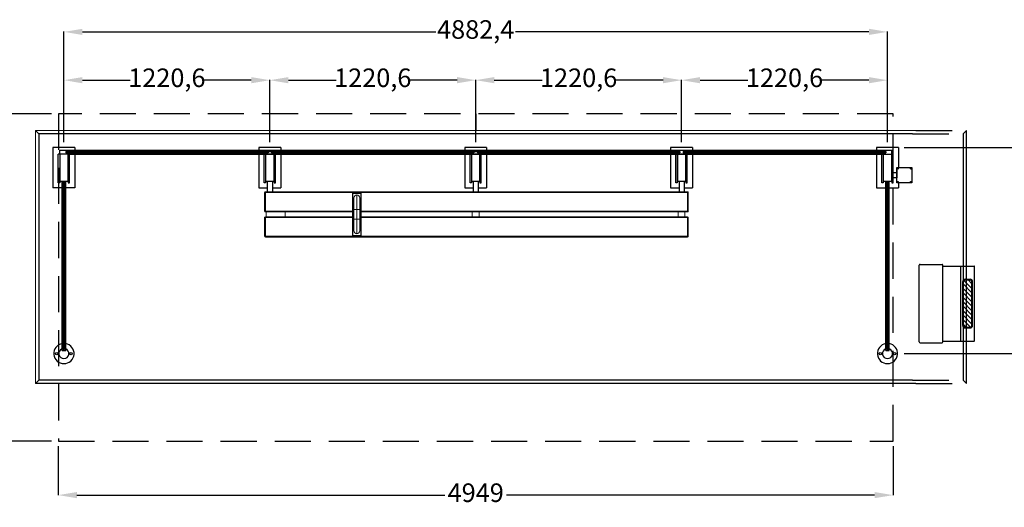
# Model space of a CAD drawing. Extents: x 129 to 17736, y -602 to 6325.
# Drawn here: x 3622 to 9459, y -602 to 2288 of the extents above; entities that cross this region are included whole.
import ezdxf

# ---------------------------------------------------------------- set-up
doc = ezdxf.new("R2010")
doc.units = 0
doc.header["$LTSCALE"] = 33.670034
doc.linetypes.add('DASHED2', pattern=[9.525, 6.35, -3.175])
doc.linetypes.add('HIDDEN', pattern=[9.525, 6.35, -3.175])
doc.layers.get('0').update_dxf_attribs({"linetype": 'CONTINUOUS'})
doc.layers.get('DEFPOINTS').update_dxf_attribs({"linetype": 'CONTINUOUS'})
doc.layers.add('1', color=7, linetype='CONTINUOUS')
doc.layers.add('AM_0', color=7, linetype='CONTINUOUS')
doc.layers.add('UE INVENTAR', color=7, linetype='CONTINUOUS', lineweight=15)
doc.styles.get("Standard").update_dxf_attribs({"font": 'ISOCP'})
doc.dimstyles.new('ISO-25$0', dxfattribs={"dimtxt": 75, "dimasz": 84, "dimexe": 42, "dimexo": 21, "dimgap": 1, "dimtad": 1, "dimtih": 1, "dimdec": 4, "dimdsep": 46, "dimtxsty": 'Standard', "dimcen": 84, "dimadec": 0, "dimazin": 0, "dimtfac": 1, "dimtdec": 4, "dimtmove": 0, "dimatfit": 3, "dimfxl": 1, "dimtvp": 1, "dimtolj": 1, "dimtzin": 0, "dimarcsym": 0})
doc.dimstyles.new('Stor', dxfattribs={"dimtxt": 110, "dimasz": 110, "dimexe": 1.25, "dimexo": 30, "dimgap": 30, "dimtad": 0, "dimtih": 1, "dimtoh": 1, "dimtxsty": 'Standard', "dimcen": 2.5, "dimadec": 0, "dimazin": 0, "dimtfac": 1, "dimtmove": 0, "dimatfit": 3, "dimfxl": 1, "dimfrac": 2, "dimarcsym": 0})

# ---------------------------------------------------------------- blocks, each defined once
blk = doc.blocks.new('*D81')
at = {"color": 0, "lineweight": -2, "transparency": 16777216}
for p, q in [((3884.3, 1561.4), (3884.3, 1930.8)), ((3994.3, 1929.6), (4277.7, 1929.6)), ((4994.9, 1929.6), (4711.6, 1929.6)), ((5104.9, 1561.4), (5104.9, 1930.8))]:
    blk.add_line(p, q, dxfattribs=at)
at = {"color": 0, "transparency": 16777216}
for points in [[(3994.3, 1947.9), (3994.3, 1911.2), (3884.3, 1929.6)], [(4994.9, 1947.9), (4994.9, 1911.2), (5104.9, 1929.6)]]:
    blk.add_solid(points, dxfattribs=at)
at = {"layer": 'DEFPOINTS', "color": 0, "transparency": 16777216}
for p in [(5104.9, 1929.6), (3884.3, 1531.4), (5104.9, 1531.4)]:
    blk.add_point(p, dxfattribs=at)
at = {"color": 0, "transparency": 16777216, "insert": (4494.6, 1929.6), "char_height": 110, "attachment_point": 5}
blk.add_mtext('1220,6', dxfattribs=at)
blk = doc.blocks.new('*D82')
at = {"color": 0, "lineweight": -2, "transparency": 16777216}
for p, q in [((5104.9, 1561.4), (5104.9, 1930.8)), ((5214.9, 1929.6), (5498.3, 1929.6)), ((6215.5, 1929.6), (5932.2, 1929.6)), ((6325.5, 1561.4), (6325.5, 1930.8))]:
    blk.add_line(p, q, dxfattribs=at)
at = {"color": 0, "transparency": 16777216}
for points in [[(5214.9, 1947.9), (5214.9, 1911.2), (5104.9, 1929.6)], [(6215.5, 1947.9), (6215.5, 1911.2), (6325.5, 1929.6)]]:
    blk.add_solid(points, dxfattribs=at)
at = {"layer": 'DEFPOINTS', "color": 0, "transparency": 16777216}
for p in [(6325.5, 1929.6), (5104.9, 1531.4), (6325.5, 1531.4)]:
    blk.add_point(p, dxfattribs=at)
at = {"color": 0, "transparency": 16777216, "insert": (5715.2, 1929.6), "char_height": 110, "attachment_point": 5}
blk.add_mtext('1220,6', dxfattribs=at)
blk = doc.blocks.new('*D83')
at = {"color": 0, "lineweight": -2, "transparency": 16777216}
for p, q in [((6325.5, 1561.4), (6325.5, 1930.8)), ((6435.5, 1929.6), (6718.9, 1929.6)), ((7436.1, 1929.6), (7152.8, 1929.6)), ((7546.1, 1561.4), (7546.1, 1930.8))]:
    blk.add_line(p, q, dxfattribs=at)
at = {"color": 0, "transparency": 16777216}
for points in [[(6435.5, 1947.9), (6435.5, 1911.2), (6325.5, 1929.6)], [(7436.1, 1947.9), (7436.1, 1911.2), (7546.1, 1929.6)]]:
    blk.add_solid(points, dxfattribs=at)
at = {"layer": 'DEFPOINTS', "color": 0, "transparency": 16777216}
for p in [(7546.1, 1929.6), (6325.5, 1531.4), (7546.1, 1531.4)]:
    blk.add_point(p, dxfattribs=at)
at = {"color": 0, "transparency": 16777216, "insert": (6935.8, 1929.6), "char_height": 110, "attachment_point": 5}
blk.add_mtext('1220,6', dxfattribs=at)
blk = doc.blocks.new('*D84')
at = {"color": 0, "lineweight": -2, "transparency": 16777216}
for p, q in [((7546.1, 1561.4), (7546.1, 1930.8)), ((7656.1, 1929.6), (7939.5, 1929.6)), ((8656.7, 1929.6), (8373.4, 1929.6)), ((8766.7, 1561.4), (8766.7, 1930.8))]:
    blk.add_line(p, q, dxfattribs=at)
at = {"color": 0, "transparency": 16777216}
for points in [[(7656.1, 1947.9), (7656.1, 1911.2), (7546.1, 1929.6)], [(8656.7, 1947.9), (8656.7, 1911.2), (8766.7, 1929.6)]]:
    blk.add_solid(points, dxfattribs=at)
at = {"layer": 'DEFPOINTS', "color": 0, "transparency": 16777216}
for p in [(8766.7, 1929.6), (7546.1, 1531.4), (8766.7, 1531.4)]:
    blk.add_point(p, dxfattribs=at)
at = {"color": 0, "transparency": 16777216, "insert": (8156.4, 1929.6), "char_height": 110, "attachment_point": 5}
blk.add_mtext('1220,6', dxfattribs=at)
blk = doc.blocks.new('*D85')
at = {"color": 0, "lineweight": -2, "transparency": 16777216}
for p, q in [((3884.3, 1561.4), (3884.3, 2217.1)), ((3994.3, 2215.8), (6089.3, 2215.8)), ((8656.7, 2215.8), (6561.8, 2215.8)), ((8766.7, 1561.4), (8766.7, 2217.1))]:
    blk.add_line(p, q, dxfattribs=at)
at = {"color": 0, "transparency": 16777216}
for points in [[(3994.3, 2234.2), (3994.3, 2197.5), (3884.3, 2215.8)], [(8656.7, 2234.2), (8656.7, 2197.5), (8766.7, 2215.8)]]:
    blk.add_solid(points, dxfattribs=at)
at = {"layer": 'DEFPOINTS', "color": 0, "transparency": 16777216}
for p in [(8766.7, 2215.8), (3884.3, 1531.4), (8766.7, 1531.4)]:
    blk.add_point(p, dxfattribs=at)
at = {"color": 0, "transparency": 16777216, "insert": (6325.5, 2215.8), "char_height": 110, "attachment_point": 5}
blk.add_mtext('4882,4', dxfattribs=at)
blk = doc.blocks.new('*D87')
at = {"layer": 'AM_0', "color": 0, "lineweight": -2, "transparency": 16777216}
for p, q in [((8866.7, 1531.4), (9708.4, 1531.4)), ((9658.4, 1431.4), (9658.4, 1070.5)), ((9658.4, 409.5), (9658.4, 770.4)), ((8866.7, 309.5), (9708.4, 309.5))]:
    blk.add_line(p, q, dxfattribs=at)
at = {"layer": 'AM_0', "color": 0, "transparency": 16777216}
for points in [[(9641.8, 1431.4), (9675.1, 1431.4), (9658.4, 1531.4)], [(9641.8, 409.5), (9675.1, 409.5), (9658.4, 309.5)]]:
    blk.add_solid(points, dxfattribs=at)
at = {"layer": 'DEFPOINTS', "color": 0, "transparency": 16777216}
for p in [(8766.7, 1531.4), (9658.4, 1531.4), (8766.7, 309.5)]:
    blk.add_point(p, dxfattribs=at)
at = {"layer": 'AM_0', "color": 0, "transparency": 16777216, "insert": (9658.4, 920.5), "char_height": 100, "attachment_point": 5}
blk.add_mtext('\\A1;1222', dxfattribs=at)
blk = doc.blocks.new('_ArchTick')
at = {"color": 0, "linetype": 'ByBlock', "const_width": 0.15}
blk.add_lwpolyline([(-0.5, -0.5), (0.5, 0.5)], dxfattribs=at)
blk = doc.blocks.new('*D89')
at = {"color": 0, "lineweight": -2, "transparency": 16777216}
for p, q in [((3811.1, 1730.9), (3357, 1730.9)), ((3358.3, 1620.9), (3358.3, 845.9)), ((3358.3, -99.1), (3358.3, 675.9)), ((3811.1, -209.1), (3357, -209.1))]:
    blk.add_line(p, q, dxfattribs=at)
at = {"color": 0, "transparency": 16777216}
for points in [[(3340, 1620.9), (3376.6, 1620.9), (3358.3, 1730.9)], [(3340, -99.1), (3376.6, -99.1), (3358.3, -209.1)]]:
    blk.add_solid(points, dxfattribs=at)
at = {"layer": 'DEFPOINTS', "color": 0, "transparency": 16777216}
for p in [(3841.1, 1730.9), (3358.3, -209.1), (3841.1, -209.1)]:
    blk.add_point(p, dxfattribs=at)
at = {"color": 0, "transparency": 16777216, "insert": (3358.3, 760.9), "char_height": 110, "attachment_point": 5}
blk.add_mtext('1940', dxfattribs=at)
blk = doc.blocks.new('*D90')
at = {"color": 0, "lineweight": -2, "transparency": 16777216}
for p, q in [((3851.1, -239.1), (3851.1, -530.8)), ((8800.1, -239.1), (8800.1, -530.8)), ((3961.1, -529.6), (6143, -529.6)), ((8690.1, -529.6), (6508.3, -529.6))]:
    blk.add_line(p, q, dxfattribs=at)
at = {"color": 0, "transparency": 16777216}
for points in [[(3961.1, -511.2), (3961.1, -547.9), (3851.1, -529.6)], [(8690.1, -511.2), (8690.1, -547.9), (8800.1, -529.6)]]:
    blk.add_solid(points, dxfattribs=at)
at = {"layer": 'DEFPOINTS', "color": 0, "transparency": 16777216}
for p in [(3851.1, -209.1), (8800.1, -209.1), (8800.1, -529.6)]:
    blk.add_point(p, dxfattribs=at)
at = {"color": 0, "transparency": 16777216, "insert": (6325.6, -529.6), "char_height": 110, "attachment_point": 5}
blk.add_mtext('4949', dxfattribs=at)

msp = doc.modelspace()

# ---------------------------------------------------------------- hatches: boundary and pattern name
at = {"lineweight": -3}
h = msp.add_hatch(dxfattribs=at)
h.set_pattern_fill('ANSI31', color=256, scale=150, angle=90, style=0)
h.set_pattern_definition([(135, (12993.46, -4488.53), (-13.25825, -13.25825), [])])
h.paths.add_polyline_path([(9267.434, 735.633, 0.41421356), (9257.434, 745.633), (9226.934, 745.633, 0.41421356), (9216.934, 735.633), (9216.934, 475.633, 0.41421356), (9226.934, 465.633), (9257.434, 465.633, 0.41421356), (9267.434, 475.633)])

# ---------------------------------------------------------------- linework, layer by layer
at = {"color": 0, "linetype": 'ByBlock', "lineweight": -3}
for p, q in [((8915.934, 1611.308), (3735.334, 1611.308)), ((3735.334, 1611.308), (3735.334, 151.308)), ((3949.333, 1531.408), (3819.333, 1531.408)), ((3949.333, 1531.408), (3949.333, 1514.105)), ((5039.933, 1531.408), (5039.933, 1514.108)), ((5169.933, 1531.408), (5039.933, 1531.408)), ((5169.933, 1531.408), (5169.933, 1514.105)), ((6260.533, 1531.408), (6260.533, 1514.108)), ((6390.533, 1531.408), (6260.533, 1531.408)), ((6390.533, 1531.408), (6390.533, 1514.105)), ((7481.133, 1531.408), (7481.133, 1514.108)), ((7611.133, 1531.408), (7481.133, 1531.408)), ((7611.133, 1531.408), (7611.133, 1514.105)), ((8701.733, 1531.408), (8701.733, 1514.108)), ((8831.733, 1531.408), (8701.733, 1531.408)), ((8831.733, 1531.408), (8831.733, 1411.408)), ((3859.033, 1490.281), (3851.033, 1490.281)), ((3851.033, 1321.408), (3851.033, 1490.281)), ((3859.033, 1490.281), (3859.033, 1321.408)), ((3909.633, 1490.281), (3917.633, 1490.281)), ((3909.633, 1490.163), (3909.633, 1321.408)), ((3917.633, 1321.408), (3917.633, 1490.281)), ((3949.333, 1491.322), (3949.333, 1291.308)), ((5039.933, 1491.508), (5039.933, 1291.308)), ((5079.633, 1490.281), (5061.633, 1490.281)), ((5071.633, 1321.408), (5071.633, 1490.281)), ((5079.633, 1490.281), (5079.633, 1321.408)), ((5130.233, 1490.281), (5148.233, 1490.281)), ((5130.233, 1490.163), (5130.233, 1321.408)), ((5138.233, 1321.408), (5138.233, 1490.281)), ((5169.933, 1491.322), (5169.933, 1291.308)), ((6260.533, 1491.508), (6260.533, 1291.308)), ((6300.233, 1490.281), (6282.233, 1490.281)), ((6292.233, 1321.408), (6292.233, 1490.281)), ((6300.233, 1490.281), (6300.233, 1321.408)), ((6350.833, 1490.281), (6368.833, 1490.281)), ((6350.833, 1490.163), (6350.833, 1321.408)), ((6358.833, 1321.408), (6358.833, 1490.281)), ((6390.533, 1491.322), (6390.533, 1291.308)), ((7481.133, 1491.508), (7481.133, 1291.308)), ((7520.833, 1490.281), (7502.833, 1490.281)), ((7512.833, 1321.408), (7512.833, 1490.281)), ((7520.833, 1490.281), (7520.833, 1321.408)), ((7571.433, 1490.281), (7589.433, 1490.281)), ((7571.433, 1490.163), (7571.433, 1321.408)), ((7579.433, 1321.408), (7579.433, 1490.281)), ((7611.133, 1491.322), (7611.133, 1291.308)), ((8701.733, 1491.41), (8701.733, 1291.308)), ((8741.433, 1490.281), (8723.433, 1490.281)), ((8733.433, 1321.408), (8733.433, 1490.281)), ((8741.433, 1490.281), (8741.433, 1321.408)), ((8792.033, 1514.108), (8792.033, 1321.408)), ((8800.033, 1321.408), (8800.033, 1514.108)), ((3859.033, 1321.408), (3851.033, 1321.408)), ((3874.034, 326.84), (3874.034, 1331.32)), ((3894.634, 326.84), (3894.634, 1331.32)), ((3909.633, 1321.408), (3917.633, 1321.408)), ((5079.633, 1321.408), (5071.633, 1321.408)), ((5079.633, 1321.408), (5071.633, 1321.408)), ((5089.933, 1331.32), (5089.933, 1311.408)), ((5089.933, 1331.32), (5089.933, 1268.806)), ((5119.933, 1331.32), (5119.933, 1311.408)), ((5119.933, 1331.32), (5119.933, 1268.806)), ((5130.233, 1321.408), (5138.233, 1321.408)), ((5130.233, 1321.408), (5138.233, 1321.408)), ((6300.233, 1321.408), (6292.233, 1321.408)), ((6300.233, 1321.408), (6292.233, 1321.408)), ((6310.533, 1331.32), (6310.533, 1311.408)), ((6310.533, 1331.32), (6310.533, 1268.806)), ((6340.533, 1331.32), (6340.533, 1311.408)), ((6340.533, 1331.32), (6340.533, 1268.806)), ((6350.833, 1321.408), (6358.833, 1321.408)), ((6350.833, 1321.408), (6358.833, 1321.408)), ((7520.833, 1321.408), (7512.833, 1321.408)), ((7520.833, 1321.408), (7512.833, 1321.408)), ((7531.133, 1331.32), (7531.133, 1311.408)), ((7531.133, 1331.32), (7531.133, 1311.408)), ((7531.133, 1331.32), (7531.133, 1268.806)), ((7561.133, 1331.32), (7561.133, 1311.408)), ((7561.133, 1331.32), (7561.133, 1311.408)), ((7561.133, 1331.32), (7561.133, 1268.806)), ((7571.433, 1321.408), (7579.433, 1321.408)), ((7571.433, 1321.408), (7579.433, 1321.408)), ((8741.433, 1321.408), (8733.433, 1321.408)), ((8756.434, 326.84), (8756.434, 1331.32)), ((8777.034, 326.84), (8777.034, 1331.32)), ((8792.033, 1321.408), (8800.134, 1321.408)), ((8792.033, 1321.408), (8800.033, 1321.408)), ((8831.733, 1321.408), (8831.733, 1291.308)), ((3715.334, 131.308), (3735.334, 151.308)), ((8935.934, 131.308), (3715.334, 131.308)), ((8915.934, 151.308), (3735.334, 151.308))]:
    msp.add_line(p, q, dxfattribs=at)
at = {"linetype": 'DASHED2'}
for p, q in [((8915.934, 1611.308), (9215.934, 1611.308)), ((8935.934, 1631.308), (9235.934, 1631.308)), ((9235.934, 1631.308), (9215.934, 1611.308)), ((8915.934, 151.308), (9215.934, 151.308)), ((8935.934, 131.308), (9235.934, 131.308)), ((9235.934, 131.308), (9215.934, 151.308))]:
    msp.add_line(p, q, dxfattribs=at)
for p, q in [((9215.934, 1611.308), (9215.934, 151.308)), ((9235.934, 131.308), (9235.934, 1631.308)), ((3859.333, 1514.108), (3909.333, 1514.108)), ((3859.333, 1491.32), (3859.333, 1514.108)), ((3894.633, 1506.713), (5094.633, 1506.76)), ((3894.633, 1506.721), (3894.633, 1498.713)), ((3894.633, 1506.721), (3894.633, 1498.713)), ((3894.633, 1498.713), (5094.633, 1498.76)), ((3909.333, 1506.714), (3909.333, 1514.108)), ((3909.333, 1514.108), (5130.233, 1514.108)), ((3909.333, 1491.32), (3909.333, 1498.714)), ((3909.333, 1491.32), (5129.933, 1491.414)), ((4915.233, 1506.713), (6315.233, 1506.768)), ((4915.233, 1506.713), (5094.633, 1506.72)), ((4929.933, 1514.108), (6300.533, 1514.108)), ((4929.933, 1491.32), (6300.533, 1491.426)), ((5079.933, 1514.108), (5129.933, 1514.108)), ((5079.933, 1506.76), (5079.933, 1514.108)), ((5079.933, 1491.32), (5079.933, 1498.76)), ((5094.633, 1506.76), (5094.633, 1498.76)), ((5115.233, 1506.713), (5115.233, 1498.713)), ((5115.233, 1498.721), (6315.233, 1498.768)), ((5129.933, 1506.714), (5129.933, 1514.108)), ((5129.933, 1491.32), (5129.933, 1498.714)), ((6135.833, 1506.713), (7535.833, 1506.768)), ((6150.533, 1514.108), (7521.133, 1514.108)), ((6150.533, 1491.32), (7521.133, 1491.426)), ((6300.533, 1514.108), (6350.533, 1514.108)), ((6300.533, 1506.76), (6300.533, 1514.108)), ((6300.533, 1491.32), (6300.533, 1498.76)), ((6315.233, 1506.76), (6315.233, 1498.76)), ((6335.833, 1506.713), (6335.833, 1498.713)), ((6335.833, 1498.721), (7535.833, 1498.768)), ((6350.533, 1506.714), (6350.533, 1514.108)), ((6350.533, 1491.32), (6350.533, 1498.714)), ((7371.133, 1514.108), (8741.733, 1514.108)), ((7371.133, 1491.32), (8741.733, 1491.426)), ((7521.133, 1514.108), (7571.133, 1514.108)), ((7521.133, 1506.76), (7521.133, 1514.108)), ((7521.133, 1491.32), (7521.133, 1498.76)), ((7535.833, 1506.76), (7535.833, 1498.76)), ((7556.433, 1506.768), (8756.433, 1506.768)), ((7556.433, 1506.713), (7556.433, 1498.713)), ((7556.433, 1498.721), (8756.433, 1498.768)), ((7571.133, 1506.714), (7571.133, 1514.108)), ((7571.133, 1491.32), (7571.133, 1498.714)), ((8741.733, 1506.76), (8741.733, 1514.108)), ((8741.733, 1491.412), (8741.733, 1498.76)), ((8756.433, 1506.768), (8756.433, 1498.76)), ((8792.033, 1514.108), (8800.134, 1514.108)), ((3874.034, 1291.308), (3819.333, 1291.308)), ((3880.334, 332.84), (3880.334, 1329.32)), ((3888.334, 332.84), (3888.334, 1329.32)), ((3949.333, 1291.308), (3894.634, 1291.308)), ((5039.933, 1291.308), (5089.933, 1291.308)), ((5119.933, 1291.308), (5169.933, 1291.308)), ((6260.533, 1291.308), (6310.533, 1291.308)), ((6340.533, 1291.308), (6390.533, 1291.308)), ((7481.133, 1291.308), (7531.133, 1291.308)), ((7561.133, 1291.308), (7611.133, 1291.308)), ((8701.733, 1291.308), (8756.434, 1291.308)), ((8762.734, 332.84), (8762.734, 1329.32)), ((8770.734, 332.84), (8770.734, 1329.32)), ((8777.034, 1291.308), (8831.733, 1291.308)), ((3874.034, 326.84), (3894.634, 326.84)), ((3880.334, 332.84), (3888.334, 332.84)), ((8756.434, 326.84), (8777.034, 326.84)), ((8756.434, 326.84), (8777.034, 326.84)), ((8762.734, 332.84), (8770.734, 332.84)), ((8762.734, 332.84), (8770.734, 332.84))]:
    msp.add_line(p, q)
at = {"color": 0}
for p, q in [((3819.333, 1531.408), (3819.333, 1291.308)), ((8741.733, 1514.108), (8792.033, 1514.108)), ((8741.733, 1491.426), (8791.733, 1491.426)), ((8791.733, 1491.414), (8791.733, 1514.108)), ((8792.033, 1514.108), (8792.033, 1514.108)), ((3880.334, 1329.32), (3888.334, 1329.32))]:
    msp.add_line(p, q, dxfattribs=at)
at = {"color": 7, "linetype": 'Continuous', "lineweight": 13}
for p, q in [((5078.633, 1263.806), (5073.633, 1263.806)), ((5073.633, 1153.806), (5073.633, 1263.806)), ((5078.633, 1268.806), (5078.633, 1263.806)), ((5078.633, 1268.806), (7581.133, 1268.806)), ((5078.633, 1263.806), (5078.633, 1153.806)), ((7581.133, 1263.806), (5078.633, 1263.806)), ((5595.833, 1009.806), (5595.833, 1258.806)), ((5595.833, 1258.806), (5596.333, 1258.806)), ((5596.333, 1259.306), (5645.333, 1259.306)), ((5596.333, 1259.306), (5596.333, 1258.806)), ((5596.333, 1258.806), (5596.333, 1009.806)), ((5645.333, 1258.806), (5596.333, 1258.806)), ((5603.333, 1231.806), (5603.333, 1162.806)), ((5620.833, 1249.306), (5620.833, 1162.806)), ((5638.333, 1162.806), (5638.333, 1231.806)), ((5645.333, 1259.306), (5645.333, 1258.806)), ((5645.333, 1009.806), (5645.333, 1258.806)), ((5645.333, 1258.806), (5645.833, 1258.806)), ((5645.833, 1258.806), (5645.833, 1009.806)), ((7581.133, 1263.806), (7581.133, 1268.806)), ((7581.133, 1153.806), (7581.133, 1263.806)), ((7586.133, 1263.806), (7581.133, 1263.806)), ((7586.133, 1263.806), (7586.133, 1153.806)), ((5073.633, 1153.806), (5078.633, 1153.806)), ((5078.633, 1114.806), (5073.633, 1114.806)), ((5073.633, 1004.806), (5073.633, 1114.806)), ((5078.633, 1153.806), (5078.633, 1148.806)), ((5078.633, 1153.806), (5596.333, 1153.806)), ((5078.633, 1148.806), (5590.933, 1148.806)), ((5078.633, 1119.806), (5078.633, 1114.806)), ((5078.633, 1119.806), (5590.933, 1119.806)), ((5078.633, 1114.806), (5078.633, 1004.806)), ((5596.333, 1114.806), (5078.633, 1114.806)), ((5596.333, 1148.806), (5084.033, 1148.806)), ((5084.033, 1119.806), (5084.033, 1148.806)), ((5084.033, 1119.806), (5596.333, 1119.806)), ((5196.233, 1119.806), (5196.233, 1148.806)), ((5603.333, 1162.806), (5603.333, 1105.806)), ((5603.333, 1162.806), (5620.833, 1162.806)), ((5620.833, 1162.806), (5620.833, 1105.806)), ((5620.833, 1162.806), (5638.333, 1162.806)), ((5638.333, 1105.806), (5638.333, 1162.806)), ((5645.833, 1153.806), (7581.133, 1153.806)), ((7581.133, 1148.806), (5645.833, 1148.806)), ((5645.833, 1119.806), (7581.133, 1119.806)), ((7581.133, 1114.806), (5645.833, 1114.806)), ((6304.633, 1119.806), (6304.633, 1148.806)), ((6305.533, 1119.806), (6305.533, 1148.806)), ((6345.533, 1119.806), (6345.533, 1148.806)), ((7526.133, 1119.806), (7526.133, 1148.806)), ((7566.133, 1119.806), (7566.133, 1148.806)), ((7581.133, 1153.806), (7586.133, 1153.806)), ((7581.133, 1148.806), (7581.133, 1153.806)), ((7581.133, 1114.806), (7581.133, 1119.806)), ((7581.133, 1004.806), (7581.133, 1114.806)), ((7586.133, 1114.806), (7581.133, 1114.806)), ((7586.133, 1114.806), (7586.133, 1004.806)), ((5603.333, 1105.806), (5603.333, 1036.806)), ((5603.333, 1105.806), (5620.833, 1105.806)), ((5620.833, 1105.806), (5620.833, 1019.306)), ((5620.833, 1105.806), (5638.333, 1105.806)), ((5638.333, 1036.806), (5638.333, 1105.806)), ((5073.633, 1004.806), (5078.633, 1004.806)), ((5078.633, 1004.806), (7581.133, 1004.806)), ((5078.633, 1004.806), (5078.633, 999.806)), ((7581.133, 999.806), (5078.633, 999.806)), ((5596.333, 1009.806), (5595.833, 1009.806)), ((5596.333, 1009.806), (5645.333, 1009.806)), ((5596.333, 1009.806), (5596.333, 1009.306)), ((5645.333, 1009.306), (5596.333, 1009.306)), ((5645.333, 1009.806), (5645.333, 1009.306)), ((5645.833, 1009.806), (5645.333, 1009.806)), ((7581.133, 999.806), (7581.133, 1004.806)), ((7581.133, 1004.806), (7586.133, 1004.806))]:
    msp.add_line(p, q, dxfattribs=at)
at = {"lineweight": -3}
for p, q in [((8955.184, 378.133), (8955.184, 833.133)), ((8960.184, 838.133), (9090.184, 838.133)), ((9095.184, 378.133), (9095.184, 833.133)), ((9095.184, 828.133), (9280.434, 828.133)), ((9200.934, 383.133), (9200.934, 828.133)), ((9283.434, 386.133), (9283.434, 825.133)), ((9212.934, 475.633), (9212.934, 735.633)), ((9216.934, 475.633), (9216.934, 735.633)), ((9226.934, 749.633), (9257.434, 749.633)), ((9226.934, 745.633), (9257.434, 745.633)), ((9267.434, 475.633), (9267.434, 735.633)), ((9271.434, 475.633), (9271.434, 735.633)), ((9226.934, 465.633), (9257.434, 465.633)), ((9226.934, 461.633), (9257.434, 461.633)), ((8960.184, 373.133), (9090.184, 373.133)), ((9095.184, 383.133), (9280.434, 383.133))]:
    msp.add_line(p, q, dxfattribs=at)
at = {"color": 0, "linetype": 'ByBlock', "lineweight": -3}
for centre in [(3841.834, 309.507), (3926.834, 309.507), (8724.234, 309.507), (8724.234, 309.507), (8809.234, 309.507), (8809.234, 309.507), (8809.234, 309.507)]:
    msp.add_circle(centre, 7, dxfattribs=at)
at = {"color": 7, "linetype": 'Continuous', "lineweight": 13}
for centre, radius, start, end in [((5078.633, 1263.806), 5, 90, 180), ((5596.333, 1258.806), 0.5, 90, 180), ((5620.833, 1231.806), 17.5, 90, 180), ((5620.833, 1231.806), 17.5, 0, 90), ((5645.333, 1258.806), 0.5, 0, 90), ((7581.133, 1263.806), 5, 0, 90), ((5078.633, 1153.806), 5, 180, 270), ((5078.633, 1114.806), 5, 90, 180), ((7581.133, 1153.806), 5, 270, 0), ((7581.133, 1114.806), 5, 0, 90), ((5078.633, 1004.806), 5, 180, 270), ((5596.333, 1009.806), 0.5, 180, 270), ((5620.833, 1036.806), 17.5, 180, 270), ((5620.833, 1036.806), 17.5, 270, 0), ((5645.333, 1009.806), 0.5, 270, 0), ((7581.133, 1004.806), 5, 270, 0)]:
    msp.add_arc(centre, radius, start, end, dxfattribs=at)
at = {"lineweight": -3}
for centre, radius, start, end in [((8960.184, 833.133), 5, 90, 180), ((9090.184, 833.133), 5, 0, 90), ((9280.434, 825.133), 3, 0, 90), ((9226.934, 735.633), 14, 90, 180), ((9226.934, 735.633), 10, 90, 180), ((9257.434, 735.633), 14, 0, 90), ((9257.434, 735.633), 10, 0, 90), ((9226.934, 475.633), 14, 180, 270), ((9226.934, 475.633), 10, 180, 270), ((9257.434, 475.633), 10, 270, 0), ((9257.434, 475.633), 14, 270, 0), ((8960.184, 378.133), 5, 180, 270), ((9090.184, 378.133), 5, 270, 0), ((9280.434, 386.133), 3, 270, 0)]:
    msp.add_arc(centre, radius, start, end, dxfattribs=at)
at = {"color": 0, "linetype": 'ByBlock', "lineweight": -3}
for centre, radius, start, end in [((3884.334, 309.507), 60, 99.8847367, 80.1152633), ((8766.734, 309.507), 60, 99.8847367, 80.1152633), ((8766.734, 309.507), 60, 99.8847367, 80.1152633), ((8766.734, 309.507), 60, 99.8847367, 80.1152633), ((3884.334, 309.507), 30, 110.0800894, 69.9199106), ((8766.734, 309.507), 30, 110.0800894, 69.9199106), ((8766.734, 309.507), 30, 110.0800894, 69.9199106), ((8766.734, 309.507), 30, 110.0800894, 69.9199106)]:
    msp.add_arc(centre, radius, start, end, dxfattribs=at)
at = {"layer": '1', "color": 0, "linetype": 'ByBlock', "lineweight": -3}
for p, q in [((3909.333, 1491.32), (3859.333, 1491.32)), ((3859.333, 1491.32), (3859.333, 1419.02)), ((3909.333, 1331.32), (3909.333, 1491.32)), ((5129.933, 1491.32), (5079.933, 1491.32)), ((5079.933, 1491.32), (5079.933, 1419.02)), ((5129.933, 1331.32), (5129.933, 1491.32)), ((6350.533, 1491.32), (6300.533, 1491.32)), ((6300.533, 1491.32), (6300.533, 1419.02)), ((6350.533, 1331.32), (6350.533, 1491.32)), ((7571.133, 1491.32), (7521.133, 1491.32)), ((7521.133, 1491.32), (7521.133, 1419.02)), ((7571.133, 1331.32), (7571.133, 1491.32)), ((8741.733, 1491.412), (8741.733, 1419.02)), ((8791.733, 1332.32), (8791.733, 1491.414)), ((3859.333, 1419.02), (3859.333, 1331.32)), ((5079.933, 1419.02), (5079.933, 1331.32)), ((6300.533, 1419.02), (6300.533, 1331.32)), ((7521.133, 1419.02), (7521.133, 1331.32)), ((8741.733, 1419.02), (8741.733, 1332.32)), ((3859.333, 1331.32), (3884.333, 1331.32)), ((3884.333, 1331.32), (3909.333, 1331.32)), ((5079.933, 1331.32), (5104.933, 1331.32)), ((5079.933, 1331.32), (5104.933, 1331.32)), ((5104.933, 1331.32), (5129.933, 1331.32)), ((5104.933, 1331.32), (5129.933, 1331.32)), ((6300.533, 1331.32), (6325.533, 1331.32)), ((6300.533, 1331.32), (6325.533, 1331.32)), ((6325.533, 1331.32), (6350.533, 1331.32)), ((6325.533, 1331.32), (6350.533, 1331.32)), ((7521.133, 1331.32), (7546.133, 1331.32)), ((7521.133, 1331.32), (7546.133, 1331.32)), ((7546.133, 1331.32), (7571.133, 1331.32)), ((7546.133, 1331.32), (7571.133, 1331.32)), ((8742.733, 1331.32), (8790.733, 1331.32)), ((8762.734, 1329.32), (8770.734, 1329.32))]:
    msp.add_line(p, q, dxfattribs=at)
for centre, start, end in [((8742.733, 1332.32), 180, 270), ((8790.733, 1332.32), 270, 0)]:
    msp.add_arc(centre, 1, start, end, dxfattribs=at)
at = {"layer": 'AM_0', "linetype": 'HIDDEN'}
msp.add_line((6325.634, 1730.908), (6325.634, 1631.308), dxfattribs=at)
at = {"layer": 'AM_0', "lineweight": -3}
for p, q in [((8821.757, 1411.405), (8821.757, 1381.405)), ((8821.757, 1381.405), (8800.033, 1381.417)), ((8821.757, 1351.405), (8800.033, 1351.405)), ((8821.757, 1381.405), (8821.757, 1351.405))]:
    msp.add_line(p, q, dxfattribs=at)
at = {"layer": 'AM_0', "linetype": 'HIDDEN'}
msp.add_lwpolyline([(8800.134, 1730.908), (3851.134, 1730.908), (3851.134, -209.092), (8800.134, -209.092)], close=True, dxfattribs=at)
at = {"layer": 'AM_0', "lineweight": -3}
msp.add_lwpolyline([(8821.757, 1411.408), (8911.757, 1411.408), (8911.757, 1321.408), (8821.757, 1321.408)], close=True, dxfattribs=at)
for centre in [(8827.414, 1405.751), (8906.1, 1405.751), (8827.414, 1327.064), (8906.1, 1327.064)]:
    msp.add_circle(centre, 3, dxfattribs=at)
at = {"layer": 'UE INVENTAR'}
for p, q in [((8935.934, 1631.308), (3715.334, 1631.308)), ((3715.334, 1631.308), (3715.334, 131.308)), ((3715.334, 1631.308), (3735.334, 1611.308))]:
    msp.add_line(p, q, dxfattribs=at)

# ---------------------------------------------------------------- dimensions: what is measured, and where the dimension line sits
at = {"color": 0}
for base, p1, p2, override, picture, middle in [((8766.733, 2215.835), (3884.333, 1531.408), (8766.733, 1531.408), {"dimdec": 1}, '*D85', (6325.533, 2215.835)), ((8800.134, -529.564), (3851.134, -209.092), (8800.134, -209.092), {"dimdec": 0}, '*D90', (6325.634, -529.564))]:
    dim = msp.add_linear_dim(base=base, p1=p1, p2=p2, dimstyle='Stor', override=override, dxfattribs=at)
    dim.commit()
    dim.dimension.update_dxf_attribs({"geometry": picture, "text_midpoint": middle})
for base, p1, p2, picture, middle in [((5104.933, 1929.563), (3884.333, 1531.408), (5104.933, 1531.408), '*D81', (4494.633, 1929.563)), ((6325.533, 1929.563), (5104.933, 1531.408), (6325.533, 1531.408), '*D82', (5715.233, 1929.563)), ((7546.133, 1929.563), (6325.533, 1531.408), (7546.133, 1531.408), '*D83', (6935.833, 1929.563)), ((8766.733, 1929.563), (7546.133, 1531.408), (8766.733, 1531.408), '*D84', (8156.433, 1929.563))]:
    dim = msp.add_linear_dim(base=base, p1=p1, p2=p2, dimstyle='Stor', dxfattribs=at)
    dim.commit()
    dim.dimension.update_dxf_attribs({"geometry": picture, "text_midpoint": middle})
dim = msp.add_linear_dim(base=(3358.299, -209.092), p1=(3841.134, 1730.908), p2=(3841.134, -209.092), angle=90, dimstyle='Stor', override={"dimdec": 0}, dxfattribs=at)
dim.commit()
dim.dimension.update_dxf_attribs({"geometry": '*D89', "text_midpoint": (3358.299, 760.908)})
at = {"layer": 'AM_0'}
dim = msp.add_aligned_dim(p1=(8766.734, 309.507), p2=(8766.733, 1531.408), distance=-891.706, dimstyle='ISO-25$0', override={"dimtxt": 100, "dimasz": 100, "dimexe": 50, "dimexo": 100, "dimgap": 100, "dimtoh": 1, "dimdec": 0, "dimblk1": 'ArchTick', "dimcen": 84.1751, "dimtdec": 1, "dimtmove": 1}, dxfattribs=at)
dim.commit()
dim.dimension.update_dxf_attribs({"geometry": '*D87', "text_midpoint": (9658.439, 920.457)})

doc.saveas('drawing.dxf')
